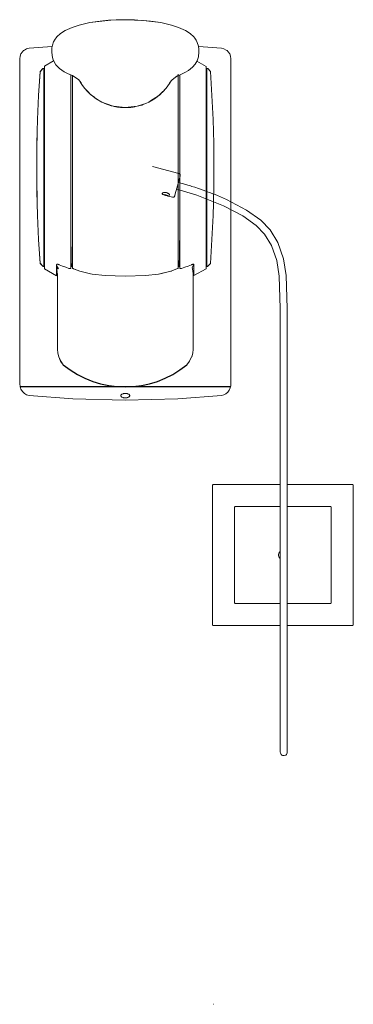
# Model space of a CAD drawing. Units: centimetres. Extents: x 457 to 1755, y 14 to 1478.
# Drawn here: x 1566 to 1755, y 919 to 1478 of the extents above; entities that cross this region are included whole.
import ezdxf

# ---------------------------------------------------------------- set-up
doc = ezdxf.new("R2010")
doc.units = ezdxf.units.CM
doc.linetypes.add('CUSTOM', pattern=[0])
doc.layers.add('Hewi', color=7, linetype='Continuous')

msp = doc.modelspace()

# ---------------------------------------------------------------- linework, layer by layer
at = {"layer": 'Hewi', "color": 18, "linetype": 'CUSTOM', "lineweight": 9, "true_color": 0x000000}
for p, q in [((1612.27, 1477.11), (1605.35, 1476.18)), ((1615.93, 1477.52), (1612.27, 1477.11)), ((1615.93, 1477.52), (1620.7, 1477.77)), ((1624.96, 1477.86), (1620.7, 1477.77)), ((1579.22, 1447.92), (1579.57, 1447.92)), ((1600.15, 1442.2), (1600.37, 1441.8)), ((1600.15, 1442.2), (1600.37, 1441.8)), ((1600.37, 1441.8), (1600.17, 1442.17)), ((1600.37, 1441.8), (1600.17, 1442.17)), ((1655.55, 1446.1), (1653.99, 1445.31)), ((1654.41, 1445.19), (1654.43, 1445.45)), ((1600.65, 1441.41), (1600.37, 1441.8)), ((1600.65, 1441.41), (1600.37, 1441.8)), ((1601.75, 1439.84), (1601.75, 1439.84)), ((1601.75, 1439.84), (1601.85, 1439.71)), ((1601.75, 1439.84), (1601.75, 1439.84)), ((1601.75, 1439.84), (1601.85, 1439.71)), ((1601.85, 1439.71), (1602.54, 1438.84)), ((1601.85, 1439.71), (1602.54, 1438.84)), ((1602.54, 1438.84), (1602.95, 1438.42)), ((1602.54, 1438.84), (1602.95, 1438.42)), ((1646.93, 1437.05), (1645.12, 1435.27)), ((1647.37, 1437.47), (1648.2, 1438.38)), ((1647.88, 1438.01), (1648.2, 1438.38)), ((1650.76, 1441.8), (1650.76, 1441.8)), ((1606.43, 1434.94), (1606.01, 1435.27)), ((1606.01, 1435.27), (1606.27, 1435.04)), ((1606.27, 1435.04), (1609.07, 1432.97)), ((1606.29, 1435.02), (1606.27, 1435.04)), ((1606.88, 1434.59), (1606.29, 1435.02)), ((1606.33, 1434.99), (1606.29, 1435.02)), ((1609.07, 1432.97), (1606.43, 1434.94)), ((1609.07, 1432.97), (1612.24, 1431.04)), ((1609.98, 1432.31), (1609.12, 1432.94)), ((1609.98, 1432.31), (1609.14, 1432.92)), ((1609.98, 1432.31), (1611.61, 1431.37)), ((1611.61, 1431.37), (1610.89, 1431.87)), ((1610.89, 1431.86), (1611.61, 1431.37)), ((1611.61, 1431.37), (1611.61, 1431.37)), ((1612.24, 1431.04), (1611.61, 1431.37)), ((1618.07, 1428.87), (1612.24, 1431.04)), ((1612.47, 1430.96), (1613.86, 1430.29)), ((1637.27, 1430.29), (1638.89, 1431.04)), ((1638.89, 1431.04), (1641.15, 1432.31)), ((1641.15, 1432.31), (1644.87, 1435.04)), ((1644.44, 1434.73), (1645.12, 1435.27)), ((1644.6, 1434.86), (1644.87, 1435.04)), ((1644.87, 1435.04), (1645.12, 1435.27)), ((1613.86, 1430.29), (1618.07, 1428.87)), ((1617.92, 1428.91), (1613.86, 1430.29)), ((1617.92, 1428.91), (1618.07, 1428.87)), ((1619.12, 1428.67), (1621.07, 1428.29)), ((1621.19, 1428.27), (1619.14, 1428.67)), ((1621.07, 1428.29), (1621.19, 1428.27)), ((1621.76, 1428.2), (1621.68, 1428.21)), ((1621.75, 1428.2), (1621.76, 1428.2)), ((1621.77, 1428.2), (1621.78, 1428.2)), ((1621.93, 1428.18), (1621.86, 1428.19)), ((1621.93, 1428.18), (1622.03, 1428.17)), ((1621.97, 1428.17), (1621.93, 1428.18)), ((1622.05, 1428.17), (1622.13, 1428.16)), ((1622.25, 1428.14), (1622.16, 1428.15)), ((1622.25, 1428.15), (1622.25, 1428.14)), ((1622.27, 1428.14), (1622.25, 1428.14)), ((1622.26, 1428.14), (1622.27, 1428.14)), ((1622.91, 1428.08), (1622.27, 1428.14)), ((1622.64, 1428.11), (1622.63, 1428.11)), ((1622.63, 1428.11), (1622.64, 1428.11)), ((1622.65, 1428.11), (1622.64, 1428.11)), ((1622.69, 1428.1), (1622.64, 1428.11)), ((1622.91, 1428.08), (1622.91, 1428.08)), ((1623.82, 1428.02), (1623.84, 1428.02)), ((1623.87, 1428.02), (1623.84, 1428.02)), ((1624.57, 1428), (1624.57, 1427.99)), ((1625.57, 1427.98), (1632.35, 1428.7)), ((1629.41, 1428.2), (1625.57, 1427.98)), ((1625.57, 1427.98), (1625.57, 1427.98)), ((1626.57, 1427.99), (1626.57, 1428)), ((1628.16, 1428.08), (1628.21, 1428.08)), ((1628.21, 1428.08), (1628.22, 1428.08)), ((1628.22, 1428.08), (1628.23, 1428.08)), ((1628.22, 1428.08), (1628.22, 1428.08)), ((1628.93, 1428.15), (1628.87, 1428.14)), ((1628.87, 1428.14), (1628.88, 1428.14)), ((1628.88, 1428.14), (1628.97, 1428.15)), ((1628.88, 1428.14), (1628.88, 1428.14)), ((1628.99, 1428.16), (1628.97, 1428.15)), ((1629.41, 1428.2), (1628.99, 1428.16)), ((1629.01, 1428.16), (1628.99, 1428.16)), ((1629.35, 1428.2), (1629.32, 1428.19)), ((1629.37, 1428.2), (1629.35, 1428.2)), ((1629.36, 1428.2), (1629.37, 1428.2)), ((1629.37, 1428.2), (1629.37, 1428.2)), ((1629.37, 1428.2), (1629.37, 1428.2)), ((1629.4, 1428.2), (1629.37, 1428.2)), ((1629.37, 1428.2), (1629.4, 1428.2)), ((1632.35, 1428.7), (1629.41, 1428.2)), ((1629.41, 1428.2), (1629.41, 1428.2)), ((1629.58, 1428.22), (1629.44, 1428.21)), ((1629.98, 1428.28), (1631.03, 1428.48)), ((1632.35, 1428.7), (1637.27, 1430.29)), ((1633.21, 1428.91), (1632.35, 1428.7)), ((1633.06, 1428.87), (1633.01, 1428.86)), ((1633.02, 1428.86), (1633.06, 1428.87)), ((1633.02, 1428.86), (1633.06, 1428.87)), ((1633.21, 1428.91), (1633.06, 1428.87)), ((1633.06, 1428.87), (1633.06, 1428.87)), ((1637.27, 1430.29), (1633.21, 1428.91)), ((1633.21, 1428.91), (1633.21, 1428.91)), ((1575.22, 1396.18), (1575.23, 1399)), ((1575.25, 1400.8), (1575.23, 1399)), ((1575.22, 1393.98), (1575.22, 1394.38)), ((1575.22, 1393.23), (1575.22, 1393.98)), ((1656.57, 1385.21), (1656.57, 1388.74)), ((1646.48, 1378.98), (1646.47, 1379.15)), ((1646.6, 1378.83), (1646.48, 1378.98)), ((1646.48, 1378.98), (1646.48, 1378.98)), ((1646.6, 1378.82), (1646.48, 1378.98)), ((1646.6, 1378.82), (1646.6, 1378.83)), ((1646.6, 1378.82), (1646.6, 1378.83)), ((1646.6, 1378.82), (1646.6, 1378.82)), ((1646.65, 1379.39), (1646.87, 1379.54)), ((1650.4, 1378.89), (1650.4, 1378.89)), ((1650.86, 1377.97), (1650.81, 1377.88)), ((1650.86, 1377.97), (1650.85, 1377.97)), ((1650.86, 1377.97), (1650.86, 1377.97)), ((1594.62, 1356.33), (1594.57, 1356.33)), ((1594.64, 1355.06), (1594.57, 1355.18)), ((1594.75, 1348.96), (1594.57, 1348.96)), ((1579.22, 1340.04), (1579.57, 1340.04)), ((1586.57, 1337.01), (1587.47, 1336.16)), ((1594.36, 1336.57), (1594.36, 1336.57)), ((1595.57, 1337.68), (1595.31, 1337.7)), ((1595.58, 1336.91), (1595.58, 1336.91)), ((1675.57, 1213.98), (1675.44, 1213.96)), ((1675.57, 1213.98), (1713.57, 1213.98)), ((1717.52, 1213.98), (1754.57, 1213.98)), ((1754.57, 1213.98), (1754.66, 1213.96)), ((1688.07, 1201.48), (1687.94, 1201.46)), ((1688.07, 1201.48), (1713.57, 1201.48)), ((1717.52, 1201.48), (1742.07, 1201.48)), ((1742.07, 1201.48), (1742.16, 1201.46)), ((1688.07, 1146.48), (1687.96, 1146.5)), ((1713.57, 1146.48), (1688.07, 1146.48)), ((1717.57, 1146.48), (1717.52, 1126.78)), ((1742.07, 1146.48), (1717.52, 1146.48)), ((1742.07, 1146.48), (1742.18, 1146.5)), ((1713.57, 1133.98), (1675.57, 1133.98)), ((1754.57, 1133.98), (1717.53, 1133.98)), ((1754.57, 1133.98), (1754.68, 1134)), ((1675.46, 918.98), (1675.57, 918.96))]:
    msp.add_line(p, q, dxfattribs=at)
at = {"layer": 'Hewi', "lineweight": 13}
for p, q in [((1579.22, 1447.92), (1579.57, 1447.9)), ((1671.92, 1447.92), (1671.57, 1447.9)), ((1575.25, 1401.22), (1575.34, 1407.61)), ((1575.22, 1395.4), (1575.22, 1395.11)), ((1675.91, 1392.56), (1675.92, 1392.85)), ((1675.88, 1386.73), (1675.79, 1380.35)), ((1594.62, 1356.33), (1594.57, 1356.33)), ((1594.64, 1354.84), (1594.57, 1355.01)), ((1594.57, 1354.72), (1594.65, 1354.63)), ((1594.68, 1352.98), (1594.57, 1353.72)), ((1656.52, 1356.52), (1656.57, 1356.52)), ((1594.75, 1348.96), (1594.57, 1348.96)), ((1656.57, 1348.96), (1656.39, 1348.96)), ((1579.22, 1340.04), (1579.57, 1340.06)), ((1587.53, 1336.39), (1586.57, 1338.27)), ((1586.57, 1338.27), (1587.53, 1336.39)), ((1586.57, 1337.17), (1587.53, 1336.39)), ((1596.16, 1336.44), (1596.14, 1336.43)), ((1596.16, 1336.44), (1596.14, 1336.43)), ((1663.45, 1337.24), (1664.47, 1338.94)), ((1663.45, 1337.24), (1663.48, 1337.05)), ((1664.35, 1336.64), (1664.57, 1336.92)), ((1671.92, 1340.04), (1671.57, 1340.06)), ((1664.07, 1290.83), (1664.07, 1333.67))]:
    msp.add_line(p, q, dxfattribs=at)
at = {"layer": 'Hewi'}
msp.add_line((1685.32, 1269.43), (1565.57, 1269.43), dxfattribs=at)
at = {"layer": 'Hewi', "color": 18, "linetype": 'CUSTOM', "lineweight": 9, "true_color": 0x000000}
for points in [[(1605.35, 1476.18), (1599.28, 1474.83), (1595.44, 1473.41), (1591.4, 1471.73), (1588.67, 1469.97), (1586.62, 1468.06), (1586.26, 1467.63), (1585.71, 1466.88), (1584.81, 1465.26), (1584.21, 1463.49), (1583.91, 1461.85), (1583.79, 1459.85)], [(1605.35, 1476.18), (1611.29, 1477.11), (1615.93, 1477.52)], [(1612.27, 1477.11), (1617.34, 1477.52), (1620.7, 1477.77)], [(1624.96, 1477.86), (1622.37, 1477.82), (1620.34, 1477.77), (1615.93, 1477.52)], [(1624.96, 1477.86), (1624.13, 1477.84), (1621.82, 1477.77)], [(1630.86, 1477.76), (1628.91, 1477.82), (1627.33, 1477.85), (1626.37, 1477.86), (1625.57, 1477.86), (1624.96, 1477.86)], [(1627.07, 1477.85), (1628.75, 1477.79), (1630.71, 1477.68), (1634.61, 1477.45)], [(1630.86, 1477.76), (1632.27, 1477.68), (1635.64, 1477.45)], [(1635.45, 1477.46), (1632.73, 1477.68), (1630.86, 1477.76)], [(1635.64, 1477.45), (1638.87, 1477.11), (1645.78, 1476.18)], [(1645.78, 1476.18), (1639.85, 1477.11), (1635.64, 1477.45)], [(1667.33, 1459.85), (1667.34, 1459.85), (1667.29, 1461.12), (1667.07, 1462.84), (1666.45, 1464.95), (1665.87, 1466.17), (1665.03, 1467.43), (1664.52, 1468.06), (1662.46, 1469.96), (1659.73, 1471.73), (1655.69, 1473.41), (1651.85, 1474.83), (1645.78, 1476.18)], [(1583.8, 1459.85), (1583.8, 1459.67), (1583.97, 1457.44), (1584.38, 1455.62), (1584.91, 1454.26), (1586.11, 1452.29), (1588.1, 1450.22), (1590.87, 1448.29), (1593.11, 1447.13), (1595.54, 1446.11), (1595.68, 1446.06), (1598.96, 1443.83), (1600.47, 1441.99)], [(1655.43, 1446.05), (1656.3, 1446.39), (1659.43, 1447.83), (1661.49, 1449.07), (1663.78, 1450.91), (1665.19, 1452.52), (1666.36, 1454.58), (1667.05, 1456.86), (1667.32, 1459.55), (1667.33, 1459.85)], [(1584.83, 1454.47), (1579.57, 1451.43), (1579.57, 1450.45), (1579.57, 1449.24), (1579.57, 1447.55), (1579.57, 1442.83), (1579.57, 1436.44), (1579.57, 1428.6), (1579.57, 1419.59), (1579.57, 1409.7), (1579.57, 1399.28), (1579.57, 1388.68), (1579.57, 1378.26), (1579.57, 1368.37), (1579.57, 1359.36), (1579.57, 1351.52), (1579.57, 1345.13), (1579.57, 1340.41), (1579.57, 1337.51), (1579.57, 1336.53), (1586.57, 1332.48), (1586.57, 1333.18), (1586.57, 1335.29), (1586.57, 1338.75), (1586.57, 1338.81), (1586.59, 1338.86), (1586.59, 1338.86), (1586.64, 1338.92), (1586.66, 1338.94), (1586.68, 1338.96), (1586.74, 1338.98), (1586.81, 1339.01), (1586.85, 1339.01), (1586.99, 1339.03), (1587.03, 1339.03), (1587.17, 1339.02), (1587.34, 1339), (1587.38, 1338.99), (1587.61, 1338.93), (1587.69, 1338.91), (1587.84, 1338.86), (1588.07, 1338.77), (1589.88, 1338.02), (1591.71, 1337.32), (1593.57, 1336.66), (1593.66, 1336.63), (1593.71, 1336.61), (1593.76, 1336.6), (1593.85, 1336.58), (1593.92, 1336.57), (1594.01, 1336.56), (1594.04, 1336.55), (1594.09, 1336.55), (1594.21, 1336.55), (1594.23, 1336.55), (1594.3, 1336.56), (1594.36, 1336.57)], [(1575.25, 1400.8), (1575.3, 1405.06), (1575.34, 1407.62), (1575.5, 1414.34), (1575.72, 1421.25), (1576.34, 1434.84), (1577.22, 1448.25), (1578.68, 1450.07), (1578.78, 1450.15), (1578.83, 1450.17), (1578.89, 1450.18), (1578.96, 1450.18), (1579.02, 1450.17), (1579.07, 1450.14), (1579.12, 1450.1), (1579.16, 1450.06), (1579.19, 1450), (1579.21, 1449.95), (1579.22, 1449.88), (1579.22, 1447.98), (1579.22, 1444.24), (1579.22, 1438.78), (1579.22, 1431.8), (1579.22, 1423.54), (1579.22, 1414.26), (1579.22, 1404.3), (1579.22, 1393.98), (1579.22, 1383.66), (1579.22, 1373.7), (1579.22, 1364.42), (1579.22, 1356.16), (1579.22, 1349.18), (1579.22, 1343.72), (1579.22, 1339.98), (1579.22, 1338.07), (1579.21, 1338.01), (1579.19, 1337.95), (1579.16, 1337.9), (1579.12, 1337.86), (1579.07, 1337.82), (1579.02, 1337.79), (1578.96, 1337.78), (1578.89, 1337.78), (1578.83, 1337.79), (1578.78, 1337.81), (1578.68, 1337.89), (1577.22, 1339.71), (1576.34, 1353.12), (1575.72, 1366.71), (1575.5, 1373.62), (1575.41, 1377.13), (1575.34, 1380.34), (1575.25, 1386.73)], [(1594.57, 1446.52), (1594.57, 1441.41), (1594.57, 1433.1), (1594.57, 1423.63), (1594.57, 1413.28), (1594.57, 1402.37), (1594.57, 1391.2), (1594.57, 1380.12), (1594.57, 1369.45), (1594.57, 1359.5), (1594.57, 1350.58), (1594.57, 1342.93), (1594.57, 1336.79), (1594.55, 1336.72), (1594.54, 1336.7), (1594.52, 1336.66), (1594.49, 1336.63), (1594.47, 1336.62), (1594.45, 1336.61), (1594.36, 1336.57)], [(1595.57, 1446.1), (1595.57, 1441.67), (1595.57, 1435.99), (1595.57, 1430.59), (1595.57, 1424.9), (1595.57, 1415.46), (1595.57, 1405.54), (1595.57, 1394.27), (1595.57, 1383.5), (1595.57, 1372.69), (1595.57, 1366.23), (1595.57, 1360.12), (1595.57, 1351), (1595.57, 1343.26), (1595.57, 1337), (1595.57, 1336.96), (1595.58, 1336.91)], [(1599.69, 1442.94), (1600.89, 1441.03), (1601.75, 1439.84)], [(1599.69, 1442.94), (1600.89, 1441.03), (1601.75, 1439.84)], [(1654.84, 1445.74), (1652.12, 1443.8), (1650.6, 1441.95)], [(1650.76, 1441.8), (1650.86, 1441.95), (1651.56, 1443.12)], [(1601.85, 1439.71), (1602.62, 1438.76), (1604.66, 1436.63), (1605.69, 1435.62), (1606.43, 1434.94)], [(1602.54, 1438.84), (1602.97, 1438.33), (1603.25, 1438.01), (1603.42, 1437.82), (1606.01, 1435.27)], [(1603.14, 1438.14), (1603.13, 1438.15), (1603.12, 1438.16)], [(1603.14, 1438.14), (1603.13, 1438.15), (1603.12, 1438.16)], [(1644.44, 1434.73), (1645.19, 1435.41), (1647.37, 1437.47)], [(1644.95, 1435.12), (1646.02, 1436.09), (1646.58, 1436.7)], [(1647.37, 1437.47), (1648.31, 1438.54), (1649.36, 1439.81)], [(1647.88, 1438.01), (1647.71, 1437.82), (1647.54, 1437.65)], [(1648.2, 1438.38), (1648, 1438.15), (1647.88, 1438.01)], [(1648.2, 1438.38), (1648.71, 1438.98), (1649.36, 1439.81)], [(1649.36, 1439.81), (1650.1, 1440.82), (1650.76, 1441.8)], [(1649.37, 1439.83), (1649.38, 1439.84), (1649.4, 1439.86)], [(1608.16, 1433.64), (1606.37, 1434.95), (1606.29, 1435.02)], [(1644.44, 1434.73), (1639.95, 1431.73), (1638.89, 1431.04)], [(1639.2, 1431.21), (1639.53, 1431.37), (1641.15, 1432.31)], [(1644.87, 1435.04), (1644.76, 1434.95), (1641.15, 1432.31)], [(1641.82, 1432.8), (1642.76, 1433.38), (1644.65, 1434.87)], [(1644.77, 1434.96), (1644.85, 1435.02), (1644.85, 1435.02)], [(1613.86, 1430.29), (1617.62, 1428.99), (1617.92, 1428.91)], [(1618.07, 1428.87), (1618.78, 1428.7), (1625.57, 1427.98)], [(1618.86, 1428.7), (1619.37, 1428.58), (1620.51, 1428.4)], [(1619.2, 1428.66), (1621.42, 1428.24), (1622.15, 1428.16)], [(1621.17, 1428.27), (1621.16, 1428.28), (1621.07, 1428.29)], [(1621.19, 1428.27), (1621.56, 1428.22), (1622.15, 1428.16)], [(1621.48, 1428.23), (1621.41, 1428.24), (1621.25, 1428.26)], [(1621.73, 1428.2), (1621.72, 1428.2), (1621.71, 1428.2)], [(1622.11, 1428.16), (1622.04, 1428.17), (1621.84, 1428.19), (1621.76, 1428.2)], [(1621.78, 1428.2), (1621.78, 1428.2), (1621.77, 1428.2)], [(1623.84, 1428.02), (1622.92, 1428.08), (1622.15, 1428.16)], [(1622.26, 1428.14), (1622.26, 1428.14), (1622.27, 1428.14)], [(1622.27, 1428.14), (1622.53, 1428.12), (1622.81, 1428.09), (1622.91, 1428.08)], [(1623.82, 1428.02), (1623.79, 1428.03), (1623.69, 1428.03), (1623.44, 1428.05), (1622.93, 1428.08), (1622.91, 1428.08)], [(1622.97, 1428.08), (1623.32, 1428.05), (1623.41, 1428.05)], [(1623.58, 1428.04), (1623.65, 1428.03), (1623.69, 1428.03), (1623.7, 1428.03)], [(1625.57, 1427.98), (1624.68, 1427.99), (1623.84, 1428.02)], [(1624.57, 1427.99), (1624.15, 1428.01), (1623.87, 1428.02)], [(1624.04, 1428.01), (1623.99, 1428.02), (1623.87, 1428.02)], [(1625.57, 1427.98), (1625.17, 1427.98), (1624.57, 1427.99)], [(1624.57, 1427.99), (1624.97, 1427.98), (1625.07, 1427.98)], [(1626.57, 1427.99), (1626.17, 1427.98), (1625.57, 1427.98)], [(1625.57, 1427.98), (1625.97, 1427.98), (1626.07, 1427.98)], [(1626.4, 1427.99), (1626.45, 1427.99), (1626.48, 1427.99)], [(1627.26, 1428.02), (1627.26, 1428.02), (1627.14, 1428.02), (1626.57, 1427.99)], [(1627.09, 1428.01), (1626.98, 1428.01), (1626.57, 1427.99)], [(1628.99, 1428.16), (1628.49, 1428.11), (1628.21, 1428.08), (1627.61, 1428.04), (1627.29, 1428.02), (1626.62, 1428)], [(1627.31, 1428.02), (1627.34, 1428.03), (1627.43, 1428.03)], [(1628.21, 1428.08), (1627.81, 1428.05), (1627.48, 1428.03), (1627.44, 1428.03), (1627.33, 1428.03)], [(1627.55, 1428.04), (1627.69, 1428.05), (1627.73, 1428.05)], [(1628.44, 1428.1), (1628.32, 1428.09), (1628.22, 1428.08)], [(1628.87, 1428.14), (1628.87, 1428.14), (1628.61, 1428.12), (1628.5, 1428.11)], [(1629.36, 1428.2), (1629.2, 1428.18), (1628.99, 1428.16)], [(1629.08, 1428.17), (1629.09, 1428.17), (1629.1, 1428.17)], [(1629.27, 1428.19), (1629.29, 1428.19), (1629.35, 1428.2)], [(1629.41, 1428.2), (1629.72, 1428.24), (1630.49, 1428.39)], [(1629.43, 1428.2), (1629.55, 1428.22), (1629.57, 1428.22)], [(1629.66, 1428.23), (1629.57, 1428.22), (1629.45, 1428.21)], [(1629.49, 1428.21), (1629.72, 1428.24), (1629.98, 1428.28)], [(1629.96, 1428.27), (1629.94, 1428.27), (1629.88, 1428.26)], [(1629.98, 1428.28), (1630.07, 1428.29), (1631.14, 1428.5)], [(1635.92, 1429.83), (1634.96, 1429.42), (1633.32, 1428.95)], [(1575.23, 1399), (1575.25, 1400.28), (1575.3, 1404.96)], [(1575.25, 1400.8), (1575.26, 1401.87), (1575.29, 1403.86)], [(1575.23, 1397.44), (1575.22, 1397.13), (1575.22, 1396.18)], [(1575.22, 1393.98), (1575.22, 1394.73), (1575.22, 1396.18)], [(1575.22, 1393.23), (1575.23, 1391.28), (1575.25, 1389.16)], [(1575.22, 1393.23), (1575.22, 1392.85), (1575.22, 1390.83), (1575.25, 1386.73)], [(1649.32, 1377.91), (1652.42, 1377.12), (1652.65, 1377.08), (1652.88, 1377.1), (1653.1, 1377.18), (1653.3, 1377.3), (1653.47, 1377.47), (1653.57, 1377.64), (1653.64, 1377.82), (1653.64, 1377.83), (1653.73, 1378.17), (1653.91, 1378.82), (1654.16, 1379.75), (1654.47, 1380.91), (1654.82, 1382.22), (1655.19, 1383.61), (1655.56, 1384.99), (1655.91, 1386.29), (1656.22, 1387.44), (1656.46, 1388.36), (1656.64, 1389), (1656.72, 1389.33), (1656.76, 1389.52), (1656.75, 1389.72), (1656.69, 1389.95), (1656.58, 1390.15), (1656.43, 1390.33), (1656.23, 1390.46), (1656.02, 1390.55), (1641.04, 1394.56)], [(1575.25, 1386.73), (1575.23, 1389.43), (1575.23, 1390.6)], [(1575.25, 1386.73), (1575.29, 1384.53), (1575.41, 1377.37)], [(1679.55, 1377.33), (1682.95, 1375.82), (1694.42, 1369.81), (1702.49, 1364), (1707.76, 1358.55), (1712.25, 1351.39), (1715.48, 1342.13), (1716.98, 1332.7), (1717.57, 1313.98), (1717.52, 1287.52), (1717.52, 1261.1), (1717.52, 1230.42), (1717.52, 1202.89), (1717.52, 1178.45), (1717.52, 1156.98), (1717.52, 1138.27), (1717.52, 1122.1), (1717.52, 1107.63), (1717.52, 1094.67), (1717.52, 1083.64), (1717.52, 1074.84), (1717.52, 1068.34), (1717.52, 1064.08), (1717.52, 1061.89), (1717.52, 1061.63), (1717.07, 1060.76), (1716.69, 1060.43), (1715.79, 1060.1), (1714.89, 1060.2), (1714.45, 1060.43), (1714.06, 1060.76), (1713.62, 1061.63), (1713.57, 1062.08), (1713.57, 1062.34), (1713.57, 1064.51), (1713.57, 1068.75), (1713.57, 1075.22), (1713.57, 1083.99), (1713.57, 1094.98), (1713.57, 1107.91), (1713.57, 1122.33), (1713.57, 1138.46), (1713.57, 1157.14), (1713.57, 1178.57), (1713.57, 1202.99), (1713.57, 1230.48), (1713.57, 1261.13), (1713.57, 1287.53), (1713.57, 1313.98), (1713.02, 1332.31), (1711.62, 1341.19), (1708.68, 1349.64), (1704.65, 1356.07), (1699.89, 1361), (1692.32, 1366.43), (1681.29, 1372.2), (1666.12, 1378.16), (1656.72, 1381.08), (1654.65, 1381.58)], [(1655.68, 1385.43), (1657.79, 1384.91), (1659.95, 1384.31), (1661.02, 1383.99), (1661.82, 1383.75), (1662.62, 1383.5), (1663.41, 1383.22), (1665.02, 1382.74), (1667.12, 1382), (1669.77, 1381.13), (1671.34, 1380.56), (1673.27, 1379.74), (1673.94, 1379.56), (1675.25, 1379.08), (1676.54, 1378.56), (1677.83, 1378.05), (1679.55, 1377.33)], [(1646.82, 1378.68), (1646.82, 1378.68), (1646.6, 1378.82)], [(1646.82, 1378.68), (1646.82, 1378.68), (1646.6, 1378.82)], [(1646.96, 1379.58), (1646.77, 1379.42), (1646.67, 1379.26)], [(1647.12, 1378.54), (1647.12, 1378.54), (1646.82, 1378.68)], [(1650.4, 1378.89), (1650.1, 1379.16), (1649.99, 1379.24), (1649.77, 1379.39), (1649.61, 1379.48), (1649.39, 1379.58), (1649.31, 1379.62), (1648.97, 1379.73), (1648.54, 1379.81), (1648.5, 1379.81), (1648.07, 1379.83), (1648.04, 1379.83), (1647.61, 1379.78), (1647.6, 1379.78), (1647.22, 1379.69), (1647.21, 1379.68), (1646.89, 1379.55)], [(1647.49, 1378.41), (1647.48, 1378.42), (1647.12, 1378.54)], [(1647.49, 1378.41), (1647.48, 1378.41), (1647.12, 1378.54)], [(1647.35, 1378.69), (1647.69, 1378.58), (1648.03, 1378.48), (1648.34, 1378.4), (1648.61, 1378.33), (1648.88, 1378.26), (1649.19, 1378.17), (1649.53, 1378.09), (1649.88, 1378.02)], [(1649.32, 1377.91), (1649, 1377.99), (1648.99, 1377.99), (1648.69, 1378.07), (1648.54, 1378.11), (1648.36, 1378.16), (1648.21, 1378.2), (1647.91, 1378.28), (1647.9, 1378.29), (1647.49, 1378.41)], [(1650.43, 1377.73), (1650.2, 1377.74), (1650.1, 1377.75), (1649.93, 1377.78), (1649.77, 1377.81), (1649.63, 1377.83), (1649.43, 1377.88), (1649.32, 1377.91)], [(1650.4, 1378.89), (1650.61, 1378.65), (1650.64, 1378.62), (1650.75, 1378.44)], [(1650.73, 1378.17), (1650.74, 1378.28), (1650.71, 1378.44), (1650.63, 1378.63)], [(1594.94, 1337.88), (1594.94, 1338.08), (1594.88, 1341.04), (1594.8, 1345.85), (1594.69, 1352.35), (1594.57, 1359.22)], [(1586.92, 1334.84), (1586.58, 1335.81), (1586.57, 1335.84)], [(1594.57, 1339.4), (1594.57, 1339.39), (1594.57, 1339.35), (1594.57, 1339.13), (1594.58, 1338.5), (1594.6, 1338.35)], [(1594.57, 1338.47), (1594.62, 1338.28), (1594.73, 1338.08), (1594.84, 1337.95), (1595.07, 1337.78), (1595.31, 1337.7)], [(1597.19, 1335.97), (1596.19, 1336.41), (1595.89, 1336.55), (1595.84, 1336.57), (1595.8, 1336.6), (1595.78, 1336.61), (1595.75, 1336.64), (1595.69, 1336.7), (1595.62, 1336.81), (1595.61, 1336.83), (1595.58, 1336.91)], [(1675.57, 1133.98), (1675.46, 1133.99), (1675.41, 1134), (1675.35, 1134.03), (1675.25, 1134.09), (1675.18, 1134.17), (1675.12, 1134.26), (1675.08, 1134.37), (1675.07, 1134.48), (1675.07, 1213.48), (1675.08, 1213.59), (1675.12, 1213.7), (1675.18, 1213.79), (1675.25, 1213.87), (1675.28, 1213.88), (1675.35, 1213.93), (1675.42, 1213.96), (1675.46, 1213.97), (1675.57, 1213.98)], [(1754.57, 1213.98), (1754.68, 1213.97), (1754.71, 1213.96), (1754.78, 1213.93), (1754.86, 1213.88), (1754.88, 1213.87), (1754.96, 1213.79), (1755.02, 1213.7), (1755.05, 1213.59), (1755.07, 1213.48), (1755.07, 1134.48), (1755.05, 1134.37), (1755.02, 1134.26), (1754.96, 1134.17), (1754.88, 1134.09), (1754.78, 1134.03), (1754.72, 1134), (1754.68, 1133.99), (1754.57, 1133.98)], [(1688.07, 1146.48), (1687.96, 1146.49), (1687.91, 1146.5), (1687.85, 1146.53), (1687.75, 1146.59), (1687.68, 1146.67), (1687.62, 1146.76), (1687.58, 1146.87), (1687.57, 1146.98), (1687.57, 1200.98), (1687.58, 1201.09), (1687.62, 1201.2), (1687.68, 1201.29), (1687.75, 1201.37), (1687.78, 1201.38), (1687.85, 1201.43), (1687.92, 1201.46), (1687.96, 1201.47), (1688.07, 1201.48)], [(1742.07, 1201.48), (1742.18, 1201.47), (1742.21, 1201.46), (1742.28, 1201.43), (1742.36, 1201.38), (1742.38, 1201.37), (1742.46, 1201.29), (1742.52, 1201.2), (1742.55, 1201.09), (1742.57, 1200.98), (1742.57, 1146.98), (1742.55, 1146.87), (1742.52, 1146.76), (1742.46, 1146.67), (1742.38, 1146.59), (1742.28, 1146.53), (1742.22, 1146.5), (1742.18, 1146.49), (1742.07, 1146.48)], [(1713.57, 1172), (1713.41, 1172.11), (1713.01, 1172.56), (1712.73, 1173.09), (1712.58, 1173.68), (1712.58, 1174.28), (1712.73, 1174.87), (1713.01, 1175.4), (1713.41, 1175.85), (1713.57, 1175.96)], [(1717.52, 1174.41), (1717.55, 1174.28), (1717.55, 1173.68), (1717.52, 1173.54)]]:
    msp.add_lwpolyline(points, dxfattribs=at)
at = {"layer": 'Hewi', "lineweight": 13}
for points in [[(1667.1, 1462.59), (1680.17, 1461.63), (1681.6, 1461.3), (1682.91, 1460.64), (1683.34, 1460.29), (1684.02, 1459.68), (1684.86, 1458.48), (1685.39, 1457.11), (1685.57, 1455.66), (1685.57, 1278.75), (1685.57, 1278), (1685.57, 1277.28), (1685.57, 1276.44), (1685.57, 1275.74), (1685.57, 1275.21), (1685.57, 1271.25), (1685.47, 1270.02), (1685.17, 1268.83), (1684.56, 1267.52), (1683.71, 1266.38), (1682.66, 1265.48), (1681.46, 1264.86), (1680.17, 1264.55), (1655.41, 1262.7), (1625.57, 1261.91), (1595.72, 1262.7), (1570.96, 1264.55), (1570.17, 1264.7), (1569.39, 1264.97), (1568.22, 1265.66), (1567.12, 1266.74), (1566.27, 1268.08), (1565.75, 1269.62), (1565.57, 1271.25), (1565.57, 1275.21), (1565.57, 1275.61), (1565.57, 1276.12), (1565.57, 1276.91), (1565.57, 1277.8), (1565.57, 1278.75), (1565.57, 1455.66), (1565.75, 1457.11), (1566.27, 1458.48), (1567.12, 1459.68), (1567.79, 1460.29), (1568.22, 1460.64), (1569.53, 1461.3), (1570.96, 1461.63), (1584.05, 1462.63)], [(1666.25, 1454.39), (1671.57, 1451.36), (1671.57, 1449.91), (1671.57, 1446.6), (1671.57, 1441.57), (1671.57, 1434.96), (1671.57, 1426.99), (1671.57, 1417.94), (1671.57, 1408.1), (1671.57, 1397.79), (1671.57, 1387.36), (1671.57, 1377.14), (1671.57, 1367.48), (1671.57, 1358.7), (1671.57, 1351.08), (1671.57, 1344.87), (1671.57, 1340.29), (1671.57, 1337.48), (1671.57, 1336.53), (1664.57, 1332.56), (1664.57, 1332.9), (1664.57, 1334.98), (1664.57, 1338.75), (1664.55, 1338.84), (1664.53, 1338.88), (1664.53, 1338.88), (1664.49, 1338.92), (1664.42, 1338.97), (1664.42, 1338.97), (1664.36, 1339), (1664.29, 1339.01), (1664.25, 1339.02), (1664.14, 1339.03), (1664.03, 1339.03), (1663.96, 1339.02), (1663.77, 1338.99), (1663.75, 1338.99), (1663.52, 1338.93), (1663.49, 1338.92), (1663.3, 1338.86), (1663.28, 1338.85), (1663.07, 1338.77), (1661.25, 1338.02), (1659.42, 1337.32), (1657.57, 1336.66), (1657.41, 1336.61), (1657.32, 1336.59), (1657.31, 1336.59), (1657.22, 1336.57), (1657.08, 1336.55), (1657.07, 1336.55), (1656.99, 1336.55), (1656.91, 1336.55), (1656.89, 1336.55), (1656.8, 1336.57), (1656.75, 1336.58), (1656.74, 1336.58), (1656.69, 1336.61), (1656.65, 1336.63), (1656.63, 1336.65), (1656.6, 1336.69), (1656.59, 1336.7), (1656.58, 1336.72), (1656.57, 1336.79), (1656.57, 1342.93), (1656.57, 1350.58), (1656.57, 1359.5), (1656.57, 1369.45), (1656.57, 1380.12), (1656.57, 1391.2), (1656.57, 1402.37), (1656.57, 1413.28), (1656.57, 1423.63), (1656.57, 1433.1), (1656.57, 1441.41), (1656.57, 1446.51)], [(1575.25, 1401.22), (1575.34, 1407.62), (1575.41, 1410.83), (1575.5, 1414.34), (1575.72, 1421.25), (1576.34, 1434.87), (1577.22, 1448.42), (1578.68, 1450.07), (1578.72, 1450.11), (1578.77, 1450.15), (1578.84, 1450.17), (1578.91, 1450.18), (1579.22, 1450.19), (1579.22, 1448.28), (1579.22, 1444.52), (1579.22, 1439.03), (1579.22, 1432.01), (1579.22, 1423.7), (1579.22, 1414.37), (1579.22, 1404.35), (1579.22, 1393.98), (1579.22, 1383.61), (1579.22, 1373.59), (1579.22, 1364.26), (1579.22, 1355.95), (1579.22, 1348.93), (1579.22, 1343.44), (1579.22, 1339.68), (1579.22, 1337.77), (1578.91, 1337.78), (1578.84, 1337.79), (1578.77, 1337.81), (1578.72, 1337.85), (1578.68, 1337.89), (1577.22, 1339.54), (1576.34, 1353.09), (1575.72, 1366.71), (1575.5, 1373.62), (1575.34, 1380.34), (1575.3, 1382.9), (1575.29, 1384.1)], [(1675.85, 1403.86), (1675.83, 1405.06), (1675.79, 1407.62), (1675.64, 1414.34), (1675.42, 1421.25), (1674.79, 1434.87), (1673.92, 1448.42), (1672.45, 1450.07), (1672.41, 1450.11), (1672.36, 1450.15), (1672.3, 1450.17), (1672.23, 1450.18), (1671.92, 1450.19), (1671.92, 1448.28), (1671.92, 1444.52), (1671.92, 1439.03), (1671.92, 1432.01), (1671.92, 1423.7), (1671.92, 1414.37), (1671.92, 1404.35), (1671.92, 1393.98), (1671.92, 1383.61), (1671.92, 1373.59), (1671.92, 1364.26), (1671.92, 1355.95), (1671.92, 1348.93), (1671.92, 1343.44), (1671.92, 1339.68), (1671.92, 1337.77), (1672.23, 1337.78), (1672.3, 1337.79), (1672.36, 1337.81), (1672.41, 1337.85), (1672.45, 1337.89), (1673.92, 1339.54), (1674.79, 1353.09), (1675.42, 1366.71), (1675.64, 1373.62), (1675.72, 1377.13), (1675.79, 1380.34), (1675.88, 1386.73)], [(1596.14, 1336.43), (1595.88, 1336.56), (1595.78, 1336.61), (1595.69, 1336.7), (1595.64, 1336.79), (1595.62, 1336.81), (1595.61, 1336.84), (1595.59, 1336.89), (1595.58, 1336.91), (1595.57, 1337), (1595.57, 1343.28), (1595.57, 1351.03), (1595.57, 1355.46), (1595.57, 1360.21), (1595.57, 1366.29), (1595.57, 1372.69), (1595.57, 1383.5), (1595.57, 1394.27), (1595.57, 1405.54), (1595.57, 1415.46), (1595.57, 1424.9), (1595.57, 1430.59), (1595.57, 1435.99), (1595.57, 1441.67), (1595.54, 1446.11)], [(1655.57, 1446.88), (1655.57, 1446.88), (1655.57, 1441.67), (1655.57, 1435.99), (1655.57, 1426.88), (1655.57, 1417.08), (1655.57, 1406.18), (1655.57, 1395.96), (1655.57, 1385.62), (1655.57, 1379.15), (1655.57, 1372.69), (1655.57, 1362.38), (1655.57, 1353.07), (1655.57, 1348.81), (1655.57, 1344.88), (1655.57, 1340.64), (1655.57, 1337), (1655.56, 1336.93), (1655.55, 1336.91), (1655.54, 1336.88), (1655.52, 1336.83), (1655.51, 1336.81), (1655.44, 1336.7), (1655.38, 1336.64), (1655.3, 1336.58), (1654.91, 1336.4), (1651.43, 1335.09)], [(1675.79, 1407.61), (1675.87, 1401.87), (1675.89, 1400.8)], [(1575.22, 1395.4), (1575.23, 1398.53), (1575.25, 1401.22)], [(1575.24, 1399.23), (1575.23, 1397.29), (1575.22, 1395.4)], [(1575.22, 1395.11), (1575.22, 1397.13), (1575.23, 1397.36)], [(1675.92, 1394.73), (1675.91, 1394.93), (1675.89, 1398.8), (1675.85, 1402.36)], [(1675.89, 1400.8), (1675.91, 1397.13), (1675.91, 1396.18), (1675.92, 1394.73)], [(1675.89, 1400.8), (1675.9, 1399), (1675.91, 1397.44)], [(1575.22, 1395.11), (1575.22, 1394.73), (1575.22, 1393.98), (1575.22, 1393.23)], [(1575.25, 1387.16), (1575.22, 1390.83), (1575.22, 1391.78), (1575.22, 1393.23)], [(1575.22, 1393.23), (1575.22, 1393.03), (1575.25, 1389.16), (1575.29, 1385.6)], [(1675.91, 1392.56), (1675.9, 1389.43), (1675.88, 1386.73)], [(1675.89, 1388.73), (1675.91, 1390.67), (1675.91, 1392.56)], [(1675.91, 1390.6), (1675.91, 1390.83), (1675.92, 1392.85)], [(1675.92, 1392.85), (1675.92, 1393.23), (1675.92, 1393.98), (1675.92, 1394.73)], [(1575.25, 1387.16), (1575.23, 1388.96), (1575.23, 1390.52)], [(1575.25, 1387.16), (1575.26, 1386.09), (1575.34, 1380.35)], [(1594.94, 1337.87), (1594.94, 1338.08), (1594.88, 1341.04), (1594.8, 1345.85), (1594.69, 1352.35), (1594.57, 1359.22)], [(1656.57, 1359.22), (1656.52, 1356.34), (1656.39, 1349.04), (1656.29, 1343.33), (1656.22, 1339.38), (1656.19, 1337.88)], [(1594.57, 1339.4), (1594.57, 1339.39), (1594.57, 1339.13), (1594.58, 1338.5), (1594.59, 1338.39), (1594.62, 1338.28), (1594.68, 1338.15), (1594.79, 1338.01), (1594.93, 1337.87), (1595.12, 1337.76)], [(1595.57, 1337.68), (1595.32, 1337.69), (1595.08, 1337.77)], [(1596.14, 1336.43), (1596.12, 1336.45), (1599.7, 1335.11)], [(1655.57, 1337.68), (1655.83, 1337.71), (1656.02, 1337.78), (1656.22, 1337.9), (1656.39, 1338.05), (1656.51, 1338.24)], [(1656.46, 1338.17), (1656.52, 1338.31), (1656.55, 1338.5), (1656.56, 1339.13), (1656.56, 1339.25), (1656.57, 1339.37), (1656.57, 1339.4)], [(1664.07, 1333.67), (1663.85, 1335.24), (1663.45, 1337.24)], [(1664.57, 1335.84), (1664.55, 1335.81), (1664.19, 1334.77), (1664.07, 1333.67)], [(1586.57, 1335.41), (1587.07, 1333.67), (1587.07, 1290.83), (1587.24, 1288.6), (1587.71, 1286.57)], [(1599.2, 1335.3), (1599.72, 1335.05), (1605.76, 1333.65), (1606.83, 1333.44), (1614.06, 1332.59), (1625.57, 1332.24), (1637.08, 1332.6), (1644.34, 1333.48)], [(1651.73, 1335.2), (1651.41, 1335.05), (1645.38, 1333.6), (1644.34, 1333.48)], [(1664.57, 1335.41), (1664.07, 1333.67), (1664.07, 1290.83), (1663.9, 1288.6), (1663.43, 1286.57)]]:
    msp.add_lwpolyline(points, dxfattribs=at)
at = {"layer": 'Hewi', "color": 18, "linetype": 'CUSTOM', "lineweight": 9, "true_color": 0x000000}
for points in [[(1646.48, 1378.98), (1646.48, 1378.98)], [(1646.65, 1379.39), (1646.63, 1379.38), (1646.53, 1379.27), (1646.62, 1379.37)], [(1597.19, 1335.97), (1597.18, 1336.04), (1597.18, 1336)]]:
    msp.add_lwpolyline(points, close=True, dxfattribs=at)
at = {"layer": 'Hewi', "lineweight": 13}
for points in [[(1644.34, 1333.48), (1651.43, 1335.11), (1645.38, 1333.63)], [(1587.71, 1286.57), (1588.84, 1283.98), (1590.35, 1282), (1588.85, 1283.99)], [(1663.18, 1286.57), (1662.04, 1283.98), (1660.53, 1282), (1662.03, 1283.99)], [(1627.3, 1263.54), (1627.01, 1263.42), (1627, 1263.42), (1626.82, 1263.36), (1626.64, 1263.31), (1626.57, 1263.29), (1626.33, 1263.25), (1626.12, 1263.22), (1626.08, 1263.21), (1625.91, 1263.2), (1625.57, 1263.19), (1625.38, 1263.19), (1625.21, 1263.2), (1625.15, 1263.2), (1624.92, 1263.23), (1624.86, 1263.24), (1624.56, 1263.29), (1624.56, 1263.3), (1624.33, 1263.35), (1624.12, 1263.42), (1624.11, 1263.43), (1623.8, 1263.56), (1623.75, 1263.59), (1623.62, 1263.67), (1623.46, 1263.78), (1623.45, 1263.78), (1623.26, 1263.97), (1623.24, 1264), (1623.17, 1264.1), (1623.11, 1264.23), (1623.11, 1264.23), (1623.07, 1264.44), (1623.07, 1264.46), (1623.07, 1264.56), (1623.1, 1264.68), (1623.11, 1264.7), (1623.2, 1264.88), (1623.24, 1264.93), (1623.36, 1265.06), (1623.45, 1265.14), (1623.58, 1265.24), (1623.75, 1265.34), (1623.83, 1265.38), (1624.12, 1265.5), (1624.13, 1265.5), (1624.3, 1265.56), (1624.49, 1265.61), (1624.56, 1265.63), (1624.8, 1265.67), (1625.01, 1265.7), (1625.05, 1265.71), (1625.22, 1265.72), (1625.57, 1265.73), (1625.76, 1265.73), (1625.93, 1265.72), (1625.99, 1265.72), (1626.22, 1265.69), (1626.29, 1265.68), (1626.57, 1265.63), (1626.59, 1265.62), (1626.8, 1265.57), (1627.02, 1265.5), (1627.02, 1265.5), (1627.33, 1265.37), (1627.39, 1265.33), (1627.51, 1265.26), (1627.67, 1265.15), (1627.69, 1265.14), (1627.87, 1264.96), (1627.9, 1264.93), (1627.96, 1264.84), (1628.02, 1264.71), (1628.02, 1264.7), (1628.07, 1264.5), (1628.07, 1264.46), (1628.06, 1264.37), (1628.03, 1264.25), (1628.02, 1264.23), (1627.93, 1264.05), (1627.89, 1264), (1627.77, 1263.86), (1627.68, 1263.78), (1627.55, 1263.69), (1627.38, 1263.59)]]:
    msp.add_lwpolyline(points, close=True, dxfattribs=at)
at = {"layer": 'Hewi'}
msp.add_arc((1625.44, 1324.69), 55.26, 230.5846, 309.4154, dxfattribs=at)

doc.saveas('drawing.dxf')
